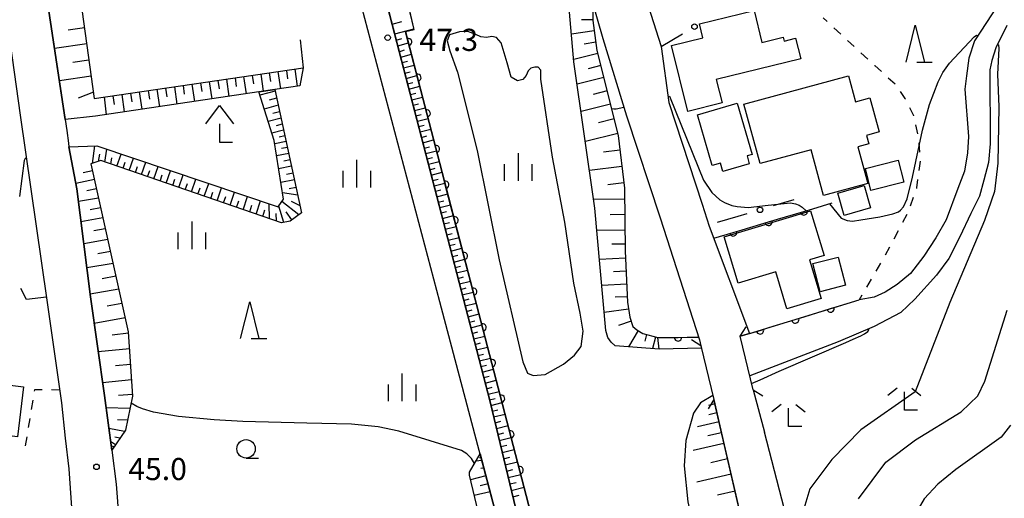
# Model space of a CAD drawing. Units: metres. Extents: x -48055 to -45747, y -145591 to -143873.
# Drawn here: x -46995 to -46862, y -144346 to -144281 of the extents above; entities that cross this region are included whole.
import ezdxf

# ---------------------------------------------------------------- set-up
doc = ezdxf.new("R2010")
doc.units = ezdxf.units.M
doc.header["$LTSCALE"] = 2.5
doc.layers.get('0').update_dxf_attribs({"linetype": 'CONTINUOUS'})
for name, color, linetype in [('2101000', 7, 'CONTINUOUS'), ('2203000', 7, 'CONTINUOUS'), ('2203990', 7, 'CONTINUOUS'), ('3001000', 7, 'CONTINUOUS'), ('4204000', 7, 'CONTINUOUS'), ('5101000', 7, 'CONTINUOUS'), ('6101110', 7, 'CONTINUOUS'), ('6101120', 7, 'CONTINUOUS'), ('6101990', 7, 'CONTINUOUS'), ('6110000', 7, 'CONTINUOUS'), ('6110110', 7, 'CONTINUOUS'), ('6110120', 7, 'CONTINUOUS'), ('6130000', 7, 'CONTINUOUS'), ('6201000', 7, 'CONTINUOUS'), ('6301000', 7, 'CONTINUOUS'), ('6331000', 7, 'CONTINUOUS'), ('6332000', 7, 'CONTINUOUS'), ('6333000', 7, 'CONTINUOUS'), ('6334000', 7, 'CONTINUOUS'), ('7101000', 7, 'CONTINUOUS'), ('7102000', 7, 'CONTINUOUS'), ('7312000', 7, 'CONTINUOUS')]:
    doc.layers.add(name, color=color, linetype=linetype)
doc.styles.add('Dm_Anotation', font='txt')

# ---------------------------------------------------------------- blocks, each defined once
blk = doc.blocks.new('633200')
at = {"color": 0, "linetype": 'ByBlock', "lineweight": -2}
for points in [[(-0.5, -1), (0, 1), (0.5, -1)], [(0.08, -1), (0.92, -1)]]:
    blk.add_lwpolyline(points, dxfattribs=at)
blk = doc.blocks.new('633300')
at = {"color": 0, "linetype": 'ByBlock', "lineweight": -2}
for points in [[(-0.4, 0.6), (-0.9, 0.2)], [(0.4, 0.6), (0.9, 0.2)], [(0.72, -0.6), (0, -0.6), (0, 0.4)]]:
    blk.add_lwpolyline(points, dxfattribs=at)
blk = doc.blocks.new('633100')
at = {"color": 0, "linetype": 'ByBlock', "lineweight": -2}
blk.add_lwpolyline([(0, -0.5), (0.67, -0.5)], dxfattribs=at)
blk.add_circle((0, 0), 0.5, dxfattribs=at)
blk = doc.blocks.new('633400')
at = {"color": 0, "linetype": 'ByBlock', "lineweight": -2}
for points in [[(0, -0.75), (0, 0.75)], [(-0.75, -0.75), (-0.75, 0.15)], [(0.75, -0.75), (0.75, 0.15)]]:
    blk.add_lwpolyline(points, dxfattribs=at)
blk = doc.blocks.new('731200')
at = {"color": 0, "linetype": 'ByBlock', "lineweight": -2}
blk.add_circle((0, 0), 0.15, dxfattribs=at)
blk = doc.blocks.new('420400')
at = {"color": 0, "linetype": 'ByBlock', "lineweight": -2}
for points in [[(-0.75, 1), (0, 2), (0.75, 1)], [(0, 1), (0, 0), (0.7, 0)]]:
    blk.add_lwpolyline(points, dxfattribs=at)
blk = doc.blocks.new('DMDR_HANEN_0.2')
at = {"color": 0, "linetype": 'Continuous', "lineweight": -2}
blk.add_arc((0, 0), 1, 180, 0, dxfattribs=at)
blk = doc.blocks.new('DMDR_POINT_0.15')
at = {"color": 0, "linetype": 'Continuous', "lineweight": -2}
blk.add_circle((0, 0), 1, dxfattribs=at)

msp = doc.modelspace()

# ---------------------------------------------------------------- linework, layer by layer
at = {"layer": '2101000', "flags": 128}
for points in [[(-47001.14, -144245.71), (-47000.07, -144261.69), (-46999.39, -144265.04), (-46995.36, -144293.94), (-46991.73, -144319.03), (-46989.73, -144332.95), (-46989.22, -144337.75), (-46988.75, -144341.91), (-46988.28, -144348.46), (-46987.68, -144358.04), (-46987.4, -144363.05), (-46987.4, -144363.07), (-46987.26, -144370.52), (-46987.43, -144382.36), (-46987.96, -144392.78)], [(-46995.15, -144245.71), (-46994.02, -144261.2), (-46993.01, -144269.64), (-46991.73, -144277.96), (-46989.02, -144296.04), (-46988.78, -144297.75), (-46988.73, -144298.23), (-46987.66, -144303.92), (-46985.81, -144318.59), (-46983.92, -144331.98), (-46982.91, -144339.39), (-46982.33, -144343.99), (-46981.98, -144348.76), (-46981.72, -144355.4), (-46981.42, -144365.03), (-46981.26, -144370.16), (-46981.27, -144374.55), (-46981.43, -144383.07), (-46981.68, -144388.43)], [(-46900.41, -144486.69), (-46900.75, -144484.33), (-46909.82, -144442.35), (-46921.67, -144388.69), (-46928.27, -144358.43), (-46931.04, -144347.31), (-46938.48, -144319.26), (-46950.27, -144274.62), (-46954.73, -144256.15), (-46957.46, -144245.71)], [(-46954.21, -144245.71), (-46931.66, -144332.82), (-46921.75, -144374.11), (-46914.56, -144407.06), (-46898.51, -144480.77), (-46897.47, -144485.67)], [(-46927.35, -144245.71), (-46924.08, -144256.71), (-46916.37, -144283.54), (-46913.16, -144294.04), (-46908.6, -144307.88), (-46903.28, -144324.42), (-46903.09, -144325.21)], [(-46920.73, -144245.71), (-46911.95, -144273.68), (-46908.46, -144284.63)], [(-46908.46, -144284.63), (-46907.44, -144292.22), (-46902.9, -144306.03), (-46901.94, -144309.01), (-46896.49, -144323.57)], [(-46896.49, -144323.57), (-46897.74, -144323.92)], [(-46895.98, -144331.21), (-46897.74, -144323.92)], [(-46903.09, -144325.21), (-46901.33, -144332.5)], [(-46895.98, -144331.21), (-46894.44, -144336.94)], [(-46865.09, -144507.77), (-46864.95, -144506.79), (-46864.83, -144502.09), (-46864.85, -144499.48), (-46865.05, -144495.92), (-46865.3, -144491.75), (-46865.99, -144486.93), (-46867.4, -144480.64), (-46870.98, -144464.45), (-46876.01, -144441.13), (-46889.99, -144381.59), (-46901.33, -144332.5)], [(-46861.13, -144466.52), (-46861.96, -144466.53), (-46862.47, -144466.45), (-46862.86, -144466.15), (-46863.14, -144465.7), (-46864.03, -144462.15), (-46884.88, -144374.1), (-46886.69, -144367), (-46894.44, -144336.94)]]:
    msp.add_lwpolyline(points, dxfattribs=at)
at = {"layer": '2203000', "flags": 128}
for points in [[(-46895.98, -144331.21), (-46897.74, -144323.92)], [(-46903.09, -144325.21), (-46901.33, -144332.5)]]:
    msp.add_lwpolyline(points, dxfattribs=at)
at = {"layer": '2203990', "flags": 128}
for points in [[(-46897.74, -144323.92), (-46896.96, -144322.64)], [(-46903.09, -144325.21), (-46904.37, -144324.43)], [(-46895.98, -144331.21), (-46894.7, -144332)], [(-46901.33, -144332.5), (-46902.11, -144333.78)]]:
    msp.add_lwpolyline(points, dxfattribs=at)
at = {"layer": '3001000', "flags": 128}
for points in [[(-46904.86, -144293.44), (-46907.08, -144284.5), (-46902.82, -144283.45), (-46903.29, -144281.57), (-46895.87, -144279.74), (-46894.8, -144284.09), (-46891.91, -144283.37), (-46891.79, -144283.89), (-46890.24, -144283.51), (-46889.55, -144286.29), (-46900.99, -144289.12), (-46900.21, -144292.29)], [(-46897.24, -144292.47), (-46883.09, -144288.62), (-46882.14, -144292.13), (-46880.19, -144291.6), (-46878.93, -144296.22), (-46880.63, -144296.68), (-46880.32, -144297.82), (-46881.81, -144298.23), (-46880.45, -144303.23), (-46886.44, -144304.86), (-46888.14, -144298.63), (-46895.05, -144300.51)], [(-46898.15, -144292.31), (-46896.12, -144299.27), (-46896.83, -144299.48), (-46896.52, -144300.55), (-46900.11, -144301.6), (-46900.44, -144300.46), (-46901.55, -144300.79), (-46903.56, -144293.88)], [(-46880.78, -144301.16), (-46876.32, -144300.04), (-46875.57, -144303.03), (-46880.04, -144304.14)], [(-46884.53, -144304.5), (-46880.95, -144303.49), (-46880.1, -144306.53), (-46883.68, -144307.54)], [(-46899.94, -144310.45), (-46888.22, -144306.91), (-46886.39, -144312.97), (-46888.38, -144313.57), (-46886.8, -144318.82), (-46891.42, -144320.22), (-46892.94, -144315.18), (-46898.05, -144316.72)], [(-46887.91, -144314.08), (-46884.46, -144313.18), (-46883.46, -144317.02), (-46886.9, -144317.92)], [(-47004.39, -144329.6), (-46994.87, -144330.79), (-46995.72, -144337.56), (-47005.24, -144336.37)]]:
    msp.add_lwpolyline(points, close=True, dxfattribs=at)
at = {"layer": '5101000', "flags": 128}
for points in [[(-46859.38, -144274.76), (-46862.82, -144279.03), (-46866, -144283.86), (-46866.77, -144286.2), (-46867.1, -144288.62), (-46867.29, -144290.42), (-46866.83, -144296.84), (-46866.93, -144299.05), (-46867.34, -144301.52), (-46868.26, -144303.91), (-46869.82, -144308.12), (-46871.22, -144310.59), (-46872.85, -144313.05), (-46874.66, -144315.42), (-46876.47, -144316.91), (-46878.09, -144317.97), (-46879.61, -144318.64), (-46881.63, -144318.97)], [(-46918.63, -144381.92), (-46921.07, -144371.69), (-46920.01, -144371.42), (-46943.13, -144282.59), (-46941.95, -144282.32), (-46941.98, -144282.16), (-46943.18, -144276.98)], [(-46903.01, -144325.54), (-46908.74, -144325.66), (-46914.68, -144325.21), (-46915.22, -144324.75), (-46915.7, -144324.12), (-46915.97, -144323.13), (-46917.44, -144306.56), (-46920.29, -144286.71), (-46920.87, -144279.96), (-46920.51, -144278.04), (-46920.18, -144276.77)], [(-46861.6, -144281.76), (-46863.12, -144284.82), (-46863.67, -144286.53), (-46863.93, -144287.8), (-46863.87, -144297.83), (-46864.08, -144300.37), (-46864.74, -144302.77), (-46865.31, -144304.93), (-46866.48, -144307.3), (-46868, -144310.46), (-46869.47, -144313.37), (-46871.13, -144315.65), (-46874.07, -144318.92), (-46875.96, -144320.72), (-46879.6, -144322.6), (-46884.46, -144324.7), (-46896.45, -144329.29)], [(-46897.74, -144323.92), (-46896.49, -144323.57), (-46881.63, -144318.97)], [(-46901.46, -144331.95), (-46903.12, -144332.97), (-46904.09, -144334.35), (-46905.11, -144338.08), (-46905.34, -144341.5), (-46904.85, -144346.41), (-46902.73, -144355.99), (-46901.49, -144361.38), (-46899.26, -144365.73), (-46899.11, -144366.98)]]:
    msp.add_lwpolyline(points, dxfattribs=at)
msp.add_lwpolyline([(-46930.14, -144284.11), (-46930.78, -144283.39), (-46931.4, -144283.29), (-46932.15, -144283.4), (-46932.9, -144283.31), (-46933.56, -144282.98), (-46934.65, -144282.59), (-46935.8, -144282.64), (-46937.15, -144283.04), (-46937.48, -144283.86), (-46937.11, -144285.23), (-46936.07, -144288.11), (-46933.41, -144298.75), (-46930.4, -144313.55), (-46927.2, -144327.39), (-46926.59, -144328.93), (-46925.8, -144329.27), (-46924.17, -144329.11), (-46921.71, -144327.71), (-46920.21, -144326.48), (-46919.3, -144325.31), (-46919.04, -144323.25), (-46919.44, -144320.82), (-46920.29, -144316.74), (-46921.52, -144308.44), (-46923.18, -144299.62), (-46924.75, -144289.05), (-46924.79, -144287.83), (-46925.14, -144287.44), (-46925.57, -144287.43), (-46926.14, -144287.56), (-46926.51, -144287.91), (-46926.78, -144288.55), (-46927.23, -144289.1), (-46927.93, -144289.29), (-46928.81, -144288.79), (-46929.34, -144286.85)], close=True, dxfattribs=at)
at = {"layer": '6101110', "flags": 128}
for points in [[(-46943.96, -144285.32), (-46954.21, -144245.71), (-46960.64, -144217.83), (-46961.48, -144213.68), (-46961.86, -144209.58)], [(-46991.29, -144248.56), (-46985.29, -144291.66), (-46956.99, -144287.54)], [(-46917.72, -144278.86), (-46917.73, -144281.12), (-46917.16, -144285.16), (-46914.28, -144296.72), (-46913.43, -144303.83), (-46913.33, -144312.41), (-46913.02, -144319.32), (-46912.73, -144321.35), (-46912.29, -144322.61), (-46911.77, -144323.05), (-46910.96, -144323.54), (-46908.9, -144324.12)], [(-46902.34, -144448.62), (-46903.51, -144448.63), (-46904.68, -144448.22), (-46905.24, -144447.74), (-46905.91, -144446.81), (-46914.56, -144407.06), (-46921.75, -144374.11), (-46931.66, -144332.82), (-46943.96, -144285.32)], [(-46960.83, -144290.46), (-46957.19, -144307.17), (-46958.73, -144308.31), (-46959.94, -144308.54), (-46984.41, -144300.11), (-46985.76, -144300.56), (-46980.68, -144323.31), (-46980.11, -144332.07), (-46981.07, -144336.65), (-46982.91, -144339.39)], [(-46901.33, -144332.5), (-46899.91, -144338.64), (-46892.16, -144372.2)], [(-46933.01, -144339.88), (-46931.04, -144347.31), (-46928.27, -144358.43), (-46921.67, -144388.69), (-46914.81, -144419.74)]]:
    msp.add_lwpolyline(points, dxfattribs=at)
at = {"layer": '6101120', "flags": 128}
for points in [[(-46956.99, -144287.54), (-46957.44, -144289.95), (-46960.83, -144290.46), (-46963, -144290.78), (-46985.14, -144294.09), (-46989.25, -144294.52), (-46991.73, -144277.96), (-46993.01, -144269.64), (-46994.02, -144261.2), (-46994.95, -144248.45), (-46991.29, -144248.56)], [(-46943.13, -144282.59), (-46920.01, -144371.42), (-46921.07, -144371.69), (-46918.63, -144381.92), (-46917.04, -144384.22), (-46916.46, -144385.77), (-46915.62, -144388), (-46913.91, -144396.24), (-46909.02, -144417.27), (-46902.55, -144447.41), (-46902.34, -144448.62)], [(-46982.91, -144339.39), (-46983.92, -144331.98), (-46985.81, -144318.59), (-46987.66, -144303.92), (-46988.73, -144298.23), (-46984.96, -144298.1), (-46960.36, -144306.37), (-46959.67, -144305.33), (-46960.91, -144297.37), (-46963, -144290.78), (-46960.83, -144290.46)], [(-46914.81, -144419.74), (-46918.04, -144419.18), (-46918.27, -144419.08), (-46923.72, -144389.92), (-46927.24, -144372.89), (-46934.45, -144342.79), (-46934.45, -144342.38), (-46933.01, -144339.88)]]:
    msp.add_lwpolyline(points, dxfattribs=at)
at = {"layer": '6101990', "flags": 128}
for points in [[(-46944.92, -144281.59), (-46943.6, -144281.25)], [(-46917.73, -144281.01), (-46919.25, -144281)], [(-46986.62, -144282.09), (-46988.82, -144282.41)], [(-46944.58, -144282.9), (-46941.97, -144282.22)], [(-46917.53, -144282.52), (-46920.61, -144282.96)], [(-46986.32, -144284.28), (-46990.69, -144284.91)], [(-46944.36, -144283.75), (-46943.62, -144283.55)], [(-46944.16, -144284.53), (-46942.72, -144284.15)], [(-46917.32, -144284.06), (-46918.9, -144284.29)], [(-46943.95, -144285.35), (-46943.25, -144285.1)], [(-46943.76, -144286.07), (-46942.32, -144285.69)], [(-46917.05, -144285.59), (-46920.31, -144286.4)], [(-46986.01, -144286.46), (-46988.19, -144286.78)], [(-46943.58, -144286.79), (-46942.85, -144286.6)], [(-46962.73, -144288.38), (-46962.39, -144290.69)], [(-46961.57, -144288.21), (-46961.4, -144289.36)], [(-46960.42, -144288.04), (-46960.07, -144290.35)], [(-46959.26, -144287.87), (-46959.09, -144289.02)], [(-46958.11, -144287.71), (-46957.78, -144290)], [(-46943.39, -144287.51), (-46941.94, -144287.14)], [(-46943.2, -144288.24), (-46942.48, -144288.05)], [(-46916.65, -144287.22), (-46918.37, -144287.65)], [(-46985.71, -144288.65), (-46990.03, -144289.27)], [(-46972.08, -144289.74), (-46971.73, -144292.09)], [(-46970.91, -144289.57), (-46970.73, -144290.74)], [(-46969.73, -144289.4), (-46969.38, -144291.74)], [(-46968.56, -144289.23), (-46968.39, -144290.39)], [(-46967.39, -144289.06), (-46967.04, -144291.39)], [(-46966.22, -144288.89), (-46966.05, -144290.05)], [(-46965.06, -144288.72), (-46964.71, -144291.04)], [(-46963.89, -144288.55), (-46963.72, -144289.71)], [(-46943.01, -144288.96), (-46941.57, -144288.58)], [(-46942.83, -144289.68), (-46942.1, -144289.5)], [(-46916.24, -144288.85), (-46919.85, -144289.75)], [(-46985.41, -144290.81), (-46987.48, -144291.65)], [(-46980.38, -144290.95), (-46980.21, -144292.14)], [(-46979.19, -144290.77), (-46978.84, -144293.15)], [(-46978, -144290.6), (-46977.82, -144291.79)], [(-46976.81, -144290.43), (-46976.46, -144292.8)], [(-46975.63, -144290.26), (-46975.45, -144291.44)], [(-46974.44, -144290.08), (-46974.09, -144292.44)], [(-46973.26, -144289.91), (-46973.09, -144291.09)], [(-46960.79, -144290.69), (-46962.86, -144291.24)], [(-46942.64, -144290.41), (-46941.19, -144290.03)], [(-46942.45, -144291.13), (-46941.73, -144290.95)], [(-46915.79, -144290.66), (-46917.69, -144291.13)], [(-46983.97, -144291.47), (-46983.67, -144293.88)], [(-46982.77, -144291.3), (-46982.61, -144292.49)], [(-46981.58, -144291.12), (-46981.23, -144293.51)], [(-46960.58, -144291.64), (-46961.57, -144291.91)], [(-46942.26, -144291.86), (-46940.81, -144291.48)], [(-46942.08, -144292.59), (-46941.35, -144292.4)], [(-46960.37, -144292.6), (-46962.26, -144293.11)], [(-46960.18, -144293.48), (-46961.08, -144293.72)], [(-46941.89, -144293.31), (-46940.43, -144292.94)], [(-46915.34, -144292.46), (-46919.32, -144293.45)], [(-46959.98, -144294.36), (-46961.72, -144294.82)], [(-46941.7, -144294.04), (-46940.97, -144293.85)], [(-46941.51, -144294.77), (-46940.06, -144294.39)], [(-46914.85, -144294.45), (-46916.94, -144294.97)], [(-46959.63, -144295.96), (-46961.22, -144296.39)], [(-46959.81, -144295.16), (-46960.64, -144295.38)], [(-46941.32, -144295.5), (-46940.59, -144295.31)], [(-46941.13, -144296.22), (-46939.68, -144295.85)], [(-46914.35, -144296.44), (-46918.74, -144297.53)], [(-46959.3, -144297.5), (-46960.84, -144297.85)], [(-46959.47, -144296.73), (-46960.23, -144296.91)], [(-46940.94, -144296.95), (-46940.22, -144296.76)], [(-46940.76, -144297.68), (-46939.3, -144297.3)], [(-46985.54, -144300.49), (-46985.21, -144298.11)], [(-46983.87, -144300.3), (-46983.58, -144298.56)], [(-46959.12, -144298.32), (-46959.92, -144298.48)], [(-46940.57, -144298.41), (-46939.84, -144298.22)], [(-46940.38, -144299.14), (-46938.92, -144298.76)], [(-46914.05, -144298.68), (-46916.27, -144298.95)], [(-46984.7, -144300.21), (-46984.55, -144299.25)], [(-46983.04, -144300.58), (-46982.9, -144299.71)], [(-46982.22, -144300.87), (-46981.65, -144299.21)], [(-46981.39, -144301.15), (-46981.11, -144300.32)], [(-46980.56, -144301.44), (-46979.99, -144299.77)], [(-46978.9, -144302.01), (-46978.32, -144300.33)], [(-46958.94, -144299.14), (-46960.59, -144299.45)], [(-46958.75, -144300.01), (-46959.6, -144300.17)], [(-46940.19, -144299.87), (-46939.46, -144299.68)], [(-46940, -144300.61), (-46938.54, -144300.23)], [(-46985.55, -144301.51), (-46986.78, -144301.76)], [(-46979.73, -144301.72), (-46979.44, -144300.89)], [(-46978.06, -144302.3), (-46977.77, -144301.46)], [(-46977.22, -144302.59), (-46976.64, -144300.9)], [(-46975.53, -144303.17), (-46974.95, -144301.47)], [(-46958.56, -144300.88), (-46960.31, -144301.21)], [(-46939.81, -144301.34), (-46939.08, -144301.15)], [(-46939.62, -144302.07), (-46938.16, -144301.69)], [(-46913.78, -144300.92), (-46918.18, -144301.45)], [(-46985.28, -144302.68), (-46987.8, -144303.19)], [(-46976.37, -144302.88), (-46976.08, -144302.03)], [(-46974.67, -144303.47), (-46974.38, -144302.61)], [(-46973.82, -144303.76), (-46973.24, -144302.04)], [(-46972.11, -144304.35), (-46971.52, -144302.62)], [(-46958.16, -144302.73), (-46960.02, -144303.08)], [(-46958.36, -144301.81), (-46959.26, -144301.98)], [(-46939.43, -144302.8), (-46938.7, -144302.61)], [(-46913.52, -144303.12), (-46915.69, -144303.38)], [(-46985.01, -144303.94), (-46986.3, -144304.2)], [(-46972.96, -144304.05), (-46972.67, -144303.19)], [(-46971.24, -144304.65), (-46970.95, -144303.78)], [(-46970.38, -144304.95), (-46969.78, -144303.2)], [(-46969.51, -144305.25), (-46969.21, -144304.37)], [(-46968.64, -144305.55), (-46968.04, -144303.79)], [(-46966.88, -144306.15), (-46966.28, -144304.38)], [(-46957.93, -144303.77), (-46958.89, -144303.95)], [(-46939.24, -144303.54), (-46937.77, -144303.16)], [(-46939.05, -144304.27), (-46938.32, -144304.08)], [(-46984.73, -144305.19), (-46987.44, -144305.66)], [(-46967.76, -144305.85), (-46967.46, -144304.97)], [(-46966, -144306.45), (-46965.7, -144305.57)], [(-46965.12, -144306.76), (-46964.51, -144304.98)], [(-46963.34, -144307.37), (-46962.78, -144305.56)], [(-46957.59, -144307.46), (-46959.87, -144305.63)], [(-46957.7, -144304.8), (-46959.8, -144304.49)], [(-46957.39, -144306.23), (-46958.55, -144305.66)], [(-46938.86, -144305.01), (-46937.39, -144304.63)], [(-46938.67, -144305.74), (-46937.94, -144305.55)], [(-46913.41, -144305.33), (-46917.61, -144305.38)], [(-46984.43, -144306.53), (-46985.85, -144306.78)], [(-46964.23, -144307.07), (-46963.92, -144306.17)], [(-46962.44, -144307.68), (-46962.16, -144306.77)], [(-46961.54, -144307.99), (-46961.58, -144305.96)], [(-46959.61, -144308.48), (-46960.29, -144306.27)], [(-46958.52, -144308.15), (-46959.31, -144307.06)], [(-46938.48, -144306.48), (-46937.01, -144306.1)], [(-46938.29, -144307.21), (-46937.55, -144307.02)], [(-46984.13, -144307.88), (-46987.1, -144308.39)], [(-46960.58, -144308.32), (-46960.63, -144307.29)], [(-46938.1, -144307.95), (-46936.63, -144307.57)], [(-46913.39, -144307.43), (-46915.38, -144307.45)], [(-46983.8, -144309.35), (-46985.35, -144309.62)], [(-46937.91, -144308.69), (-46937.17, -144308.5)], [(-46937.72, -144309.42), (-46936.24, -144309.04)], [(-46913.36, -144309.53), (-46917.18, -144309.58)], [(-46983.47, -144310.82), (-46986.72, -144311.39)], [(-46937.53, -144310.16), (-46936.79, -144309.97)], [(-46937.33, -144310.9), (-46935.86, -144310.52)], [(-46983.11, -144312.43), (-46984.81, -144312.73)], [(-46937.14, -144311.64), (-46936.4, -144311.45)], [(-46936.95, -144312.38), (-46935.47, -144312)], [(-46913.34, -144311.44), (-46915.17, -144311.46)], [(-46936.76, -144313.12), (-46936.02, -144312.93)], [(-46936.57, -144313.86), (-46935.09, -144313.48)], [(-46913.29, -144313.34), (-46916.83, -144313.5)], [(-46982.75, -144314.04), (-46986.31, -144314.66)], [(-46936.38, -144314.6), (-46935.64, -144314.41)], [(-46936.18, -144315.34), (-46934.7, -144314.96)], [(-46913.21, -144315.11), (-46914.94, -144315.19)], [(-46982.36, -144315.8), (-46984.22, -144316.12)], [(-46935.99, -144316.09), (-46935.25, -144315.89)], [(-46935.8, -144316.83), (-46934.32, -144316.44)], [(-46981.97, -144317.56), (-46985.86, -144318.24)], [(-46935.61, -144317.57), (-46934.87, -144317.38)], [(-46913.13, -144316.88), (-46916.51, -144317.04)], [(-46935.42, -144318.32), (-46933.93, -144317.93)], [(-46935.22, -144319.06), (-46934.48, -144318.87)], [(-46913.05, -144318.58), (-46914.71, -144318.65)], [(-46981.54, -144319.49), (-46983.56, -144319.85)], [(-46935.03, -144319.81), (-46933.54, -144319.42)], [(-46934.84, -144320.55), (-46934.09, -144320.36)], [(-46912.89, -144320.26), (-46916.18, -144320.73)], [(-46981.11, -144321.41), (-46985.3, -144322.18)], [(-46934.64, -144321.3), (-46933.15, -144320.91)], [(-46934.45, -144322.04), (-46933.71, -144321.85)], [(-46934.26, -144322.79), (-46932.76, -144322.4)], [(-46912.55, -144321.88), (-46914.26, -144322.48)], [(-46980.67, -144323.5), (-46982.85, -144323.8)], [(-46934.06, -144323.54), (-46933.32, -144323.34)], [(-46933.87, -144324.29), (-46932.38, -144323.9)], [(-46911.59, -144323.16), (-46912.91, -144325.35)], [(-46910.43, -144323.69), (-46910.69, -144324.59)], [(-46909.21, -144324.04), (-46909.65, -144325.59)], [(-46980.53, -144325.63), (-46984.75, -144326.06)], [(-46933.68, -144325.03), (-46932.93, -144324.84)], [(-46933.48, -144325.78), (-46931.99, -144325.39)], [(-46933.29, -144326.53), (-46932.54, -144326.34)], [(-46933.1, -144327.28), (-46931.6, -144326.89)], [(-46980.39, -144327.74), (-46982.43, -144327.95)], [(-46932.9, -144328.03), (-46932.15, -144327.84)], [(-46932.71, -144328.78), (-46931.21, -144328.39)], [(-46932.51, -144329.53), (-46931.76, -144329.34)], [(-46980.26, -144329.86), (-46984.16, -144330.25)], [(-46932.32, -144330.29), (-46930.81, -144329.9)], [(-46932.12, -144331.04), (-46931.37, -144330.85)], [(-46980.13, -144331.82), (-46982.01, -144331.96)], [(-46931.93, -144331.79), (-46930.42, -144331.41)], [(-46931.73, -144332.55), (-46930.98, -144332.36)], [(-46980.46, -144333.74), (-46983.69, -144333.63)], [(-46931.54, -144333.31), (-46930.02, -144332.93)], [(-46901.19, -144333.11), (-46902.04, -144333.31)], [(-46931.36, -144334.09), (-46930.59, -144333.89)], [(-46931.17, -144334.86), (-46929.62, -144334.48)], [(-46900.91, -144334.33), (-46902, -144334.58)], [(-46981.21, -144336.87), (-46983.31, -144336.45)], [(-46980.79, -144335.33), (-46982.13, -144335.28)], [(-46930.98, -144335.65), (-46930.2, -144335.46)], [(-46930.79, -144336.45), (-46929.21, -144336.05)], [(-46900.62, -144335.55), (-46903.55, -144336.23)], [(-46981.81, -144337.76), (-46982.49, -144337.61)], [(-46930.6, -144337.25), (-46929.8, -144337.05)], [(-46930.4, -144338.06), (-46928.79, -144337.66)], [(-46900.29, -144337.01), (-46902.12, -144337.44)], [(-46982.41, -144338.64), (-46983.08, -144338.19)], [(-46982.63, -144338.98), (-46982.82, -144338.85)], [(-46930.21, -144338.88), (-46929.39, -144338.68)], [(-46899.95, -144338.48), (-46904.11, -144339.44)], [(-46932.87, -144340.41), (-46933.1, -144340.43)], [(-46930.01, -144339.7), (-46928.37, -144339.29)], [(-46929.81, -144340.54), (-46928.98, -144340.34)], [(-46932.77, -144340.8), (-46933.57, -144340.85)], [(-46929.61, -144341.38), (-46927.93, -144340.96)], [(-46899.47, -144340.56), (-46901.75, -144341.08)], [(-46932.22, -144342.88), (-46934.3, -144343.41)], [(-46932.49, -144341.84), (-46932.89, -144341.87)], [(-46929.4, -144342.24), (-46928.56, -144342.02)], [(-46929.2, -144343.09), (-46927.49, -144342.66)], [(-46898.99, -144342.64), (-46903.62, -144343.71)], [(-46931.93, -144343.95), (-46932.99, -144344.21)], [(-46928.99, -144343.96), (-46928.13, -144343.75)], [(-46928.78, -144344.83), (-46927.04, -144344.4)], [(-46931.65, -144345.01), (-46933.79, -144345.55)], [(-46928.57, -144345.72), (-46927.69, -144345.5)], [(-46898.45, -144344.96), (-46900.81, -144345.5)]]:
    msp.add_lwpolyline(points, dxfattribs=at)
at = {"layer": '6110000', "linetype": 'Continuous'}
for points in [[(-46941.98, -144282.16), (-46942.47, -144280.07)], [(-46943.13, -144282.59), (-46941.95, -144282.32)], [(-46943.07, -144282.81), (-46943.13, -144282.59)], [(-46942.76, -144284.02), (-46943.07, -144282.81)], [(-46941.95, -144282.32), (-46941.98, -144282.16)], [(-46941.81, -144287.65), (-46942.76, -144284.02)], [(-46941.5, -144288.86), (-46941.81, -144287.65)], [(-46940.55, -144292.49), (-46941.5, -144288.86)], [(-46940.24, -144293.7), (-46940.55, -144292.49)], [(-46939.29, -144297.33), (-46940.24, -144293.7)], [(-46938.98, -144298.54), (-46939.29, -144297.33)], [(-46938.03, -144302.17), (-46938.98, -144298.54)], [(-46937.72, -144303.38), (-46938.03, -144302.17)], [(-46936.77, -144307), (-46937.72, -144303.38)], [(-46936.46, -144308.21), (-46936.77, -144307)], [(-46892.71, -144308.06), (-46889.12, -144306.99)], [(-46889.12, -144306.99), (-46887.92, -144306.63)], [(-46887.92, -144306.63), (-46885.29, -144305.85)], [(-46935.51, -144311.84), (-46936.46, -144308.21)], [(-46897.5, -144309.49), (-46893.91, -144308.42)], [(-46893.91, -144308.42), (-46892.71, -144308.06)], [(-46898.7, -144309.84), (-46897.5, -144309.49)], [(-46901.33, -144310.63), (-46898.7, -144309.84)], [(-46935.2, -144313.05), (-46935.51, -144311.84)], [(-46934.25, -144316.68), (-46935.2, -144313.05)], [(-46933.94, -144317.89), (-46934.25, -144316.68)], [(-46932.99, -144321.52), (-46933.94, -144317.89)], [(-46884.31, -144319.8), (-46881.63, -144318.97)], [(-46889.09, -144321.28), (-46885.5, -144320.17)], [(-46885.5, -144320.17), (-46884.31, -144319.8)], [(-46932.68, -144322.73), (-46932.99, -144321.52)], [(-46893.86, -144322.76), (-46890.28, -144321.65)], [(-46890.28, -144321.65), (-46889.09, -144321.28)], [(-46931.73, -144326.36), (-46932.68, -144322.73)], [(-46896.49, -144323.57), (-46895.06, -144323.13)], [(-46895.06, -144323.13), (-46893.86, -144322.76)], [(-46897.74, -144323.92), (-46896.49, -144323.57)], [(-46931.42, -144327.57), (-46931.73, -144326.36)], [(-46930.48, -144331.2), (-46931.42, -144327.57)], [(-46930.16, -144332.41), (-46930.48, -144331.2)], [(-46929.22, -144336.04), (-46930.16, -144332.41)], [(-46928.9, -144337.25), (-46929.22, -144336.04)], [(-46927.96, -144340.88), (-46928.9, -144337.25)], [(-46927.64, -144342.09), (-46927.96, -144340.88)], [(-46926.7, -144345.71), (-46927.64, -144342.09)], [(-46926.38, -144346.92), (-46926.7, -144345.71)]]:
    msp.add_lwpolyline(points, dxfattribs=at)
at = {"layer": '6110110', "linetype": 'Continuous'}
for points in [[(-46908.9, -144324.12), (-46906.17, -144324.08)], [(-46906.17, -144324.08), (-46904.92, -144324.07)], [(-46904.92, -144324.07), (-46903.4, -144324.04)], [(-46903.4, -144324.04), (-46903.28, -144324.42)], [(-46903.28, -144324.42), (-46903.09, -144325.21)]]:
    msp.add_lwpolyline(points, dxfattribs=at)
at = {"layer": '6110120', "flags": 128}
msp.add_lwpolyline([(-46903.09, -144325.21), (-46903.01, -144325.54), (-46908.74, -144325.66), (-46908.9, -144324.12)], dxfattribs=at)
at = {"layer": '6130000', "linetype": 'Continuous'}
for points in [[(-46908.46, -144284.63), (-46905.55, -144282.9)], [(-46890.49, -144305.41), (-46893.28, -144306.25)], [(-46898.07, -144307.68), (-46900.86, -144308.52)], [(-46896.87, -144307.32), (-46898.07, -144307.68)], [(-46994.5, -144318.94), (-46995.24, -144317.44)], [(-46991.79, -144318.62), (-46994.5, -144318.94)]]:
    msp.add_lwpolyline(points, dxfattribs=at)
at = {"layer": '6201000', "linetype": 'Continuous'}
msp.add_lwpolyline([(-46957.4, -144283.74), (-46956.99, -144287.54)], dxfattribs=at)
at = {"layer": '6301000', "linetype": 'Continuous'}
for points in [[(-46886.51, -144280.76), (-46885.97, -144281.25)], [(-46885.05, -144282.1), (-46884.13, -144282.95)], [(-46883.21, -144283.8), (-46882.3, -144284.65)], [(-46881.38, -144285.49), (-46880.46, -144286.34)], [(-46879.54, -144287.19), (-46879.52, -144287.21)], [(-46879.52, -144287.21), (-46878.61, -144288.03)], [(-46877.69, -144288.87), (-46876.77, -144289.7)], [(-46876.77, -144289.7), (-46876.76, -144289.71)], [(-46876.06, -144290.74), (-46875.42, -144291.68)], [(-46875.42, -144291.68), (-46875.37, -144291.78)], [(-46874.82, -144292.9), (-46874.28, -144293.99)], [(-46874.28, -144293.99), (-46874.27, -144294.03)], [(-46874.01, -144295.25), (-46873.74, -144296.47)], [(-46873.54, -144297.7), (-46873.44, -144298.95)], [(-46873.38, -144300.19), (-46873.54, -144301.43)], [(-46873.7, -144302.67), (-46873.84, -144303.8)], [(-46873.84, -144303.8), (-46873.88, -144303.91)], [(-46874.29, -144305.09), (-46874.7, -144306.27)], [(-46875.19, -144307.41), (-46875.77, -144308.52)], [(-46876.35, -144309.63), (-46876.93, -144310.74)], [(-46877.51, -144311.84), (-46878.09, -144312.95)], [(-46878.72, -144314.03), (-46879.35, -144315.11)], [(-46879.99, -144316.19), (-46880.62, -144317.26)], [(-46881.26, -144318.34), (-46881.63, -144318.97)], [(-46993.39, -144331.18), (-46993.42, -144331.39)], [(-46992.35, -144331.19), (-46993.39, -144331.18)], [(-46989.98, -144331.22), (-46991.1, -144331.2)], [(-46993.63, -144332.62), (-46993.83, -144333.85)], [(-46994.04, -144335.09), (-46994.25, -144336.32)], [(-46994.45, -144337.55), (-46994.66, -144338.78)]]:
    msp.add_lwpolyline(points, dxfattribs=at)
at = {"layer": '7101000', "elevation": 50, "flags": 128}
msp.add_lwpolyline([(-46881.71, -144346), (-46878, -144341.03), (-46874, -144338), (-46867.8, -144334.2), (-46865.55, -144332), (-46864.6, -144330), (-46861.59, -144320.41)], dxfattribs=at)
at = {"layer": '7102000', "flags": 128}
for points, elevation in [([(-46885.64, -144305.95), (-46884.09, -144307.92), (-46883.24, -144308.21), (-46882.51, -144308.3), (-46881.4, -144308.15), (-46878.84, -144307.73), (-46877.06, -144307.34), (-46876.31, -144307.04), (-46876.01, -144306.83), (-46875.62, -144306.37), (-46875.13, -144305.27), (-46874.4, -144302.35), (-46873.03, -144295.96), (-46872.1, -144292.49), (-46870.94, -144289.41), (-46870.28, -144288.16), (-46869.37, -144286.88), (-46866.05, -144283.31), (-46865.73, -144283.1), (-46865.55, -144283.18)], 48), ([(-46862.88, -144284.33), (-46862.74, -144284.4), (-46862.69, -144284.9), (-46862.88, -144288.37), (-46862.71, -144292.8), (-46862.82, -144300.44), (-46863.27, -144304.3), (-46864.62, -144308.24), (-46869.35, -144319.34), (-46874.03, -144331.48), (-46881.39, -144336.61), (-46885.35, -144340.65), (-46888.3, -144344.64), (-46889.26, -144347.79), (-46889.29, -144349.7), (-46888.64, -144354.33), (-46886.66, -144362.93), (-46882.09, -144381.7), (-46876.21, -144407.81), (-46867.84, -144442.81), (-46862.2, -144463.02), (-46861.26, -144464.39)], 48), ([(-46907.55, -144291.4), (-46907.33, -144291.35), (-46907.23, -144291.58), (-46902.74, -144302.77), (-46901.61, -144304.43), (-46900.51, -144305.42), (-46899.89, -144305.8), (-46898.88, -144306.19), (-46898.16, -144306.35), (-46896.65, -144306.47), (-46893.98, -144306.16), (-46890.95, -144305.84), (-46890.26, -144305.96), (-46889.76, -144306.17), (-46889.37, -144306.41), (-46888.83, -144306.9)], 48), ([(-46913.51, -144292.9), (-46914.57, -144293.13), (-46914.87, -144293.13), (-46915.19, -144293.08)], 48), ([(-46994.51, -144299.8), (-46994.67, -144299.83), (-46994.78, -144300.08), (-46995.44, -144304.97)], 46), ([(-46896.2, -144330.32), (-46895.04, -144329.82), (-46892.46, -144328.65), (-46883.45, -144324.79), (-46882.45, -144324.34), (-46881.4, -144323.85), (-46880.92, -144323.58), (-46880.45, -144323.29), (-46880.33, -144323.08), (-46880.27, -144322.89)], 46), ([(-46933.78, -144341.21), (-46934.16, -144340.53), (-46934.82, -144339.88), (-46935.51, -144339.43), (-46944.03, -144336.8), (-46946.82, -144336.23), (-46950.45, -144335.85), (-46956.47, -144335.74), (-46965.15, -144335.5), (-46969.04, -144335.28), (-46973.9, -144334.82), (-46977.25, -144334.23), (-46978.77, -144333.78), (-46979.53, -144333.47), (-46980.31, -144333.02)], 46), ([(-46861.11, -144336), (-46862.38, -144337.62), (-46868.52, -144342), (-46870.97, -144344), (-46872.81, -144346), (-46876, -144351.46), (-46880.26, -144362), (-46880.4, -144365.6), (-46879.4, -144372), (-46878, -144378.72), (-46876, -144385.66), (-46872, -144394.29), (-46868.81, -144398.81), (-46867.43, -144401.43), (-46866, -144405.84), (-46861.4, -144410)], 52)]:
    msp.add_lwpolyline(points, dxfattribs=dict(at, elevation=elevation))

# ---------------------------------------------------------------- block references
at = {"layer": '4204000', "xscale": 2.5, "yscale": 2.5, "zscale": 2.5}
msp.add_blockref('420400', (-46968.32, -144297.61), dxfattribs=at)
at = {"layer": '6110000', "linetype": 'Continuous', "xscale": 0.5, "yscale": 0.5, "zscale": 0.5}
for p, rotation in [((-46942.76, -144284.02), 104.5895874991863), ((-46941.5, -144288.86), 104.5895874991863), ((-46940.24, -144293.7), 104.5895874991863), ((-46938.98, -144298.54), 104.5895874991863), ((-46937.72, -144303.38), 104.5895874991863), ((-46889.12, -144306.99), 16.59027294120989), ((-46936.46, -144308.21), 104.5895874991863), ((-46893.91, -144308.42), 16.59027294120989), ((-46898.7, -144309.84), 16.59027294120989), ((-46935.2, -144313.05), 104.5895874991863), ((-46933.94, -144317.89), 104.5895874991863), ((-46885.5, -144320.17), 17.2059441142971), ((-46890.28, -144321.65), 17.2059441142971), ((-46932.68, -144322.73), 104.5895874991863), ((-46895.06, -144323.13), 17.2059441142971), ((-46931.42, -144327.57), 104.5895874991863), ((-46930.16, -144332.41), 104.5895874991863), ((-46928.9, -144337.25), 104.5895874991863), ((-46927.64, -144342.09), 104.5895874991863)]:
    msp.add_blockref('DMDR_HANEN_0.2', p, dxfattribs=dict(at, rotation=rotation))
at = {"layer": '6110110', "linetype": 'Continuous', "xscale": 0.5, "yscale": 0.5, "zscale": 0.5, "rotation": 0.8590816117462008}
msp.add_blockref('DMDR_HANEN_0.2', (-46906.17, -144324.08), dxfattribs=at)
at = {"layer": '6130000', "linetype": 'Continuous', "xscale": 0.375, "yscale": 0.375, "zscale": 0.375}
for p, rotation in [((-46903.94, -144281.94), 30.74676124500313), ((-46895.07, -144306.79), 196.7206694835897)]:
    msp.add_blockref('DMDR_POINT_0.15', p, dxfattribs=dict(at, rotation=rotation))
at = {"layer": '6331000', "xscale": 2.5, "yscale": 2.5, "zscale": 2.5}
msp.add_blockref('633100', (-46964.72, -144339.2), dxfattribs=at)
at = {"layer": '6332000', "xscale": 2.5, "yscale": 2.5, "zscale": 2.5}
for p in [(-46874.02, -144284.25), (-46964.22, -144321.74)]:
    msp.add_blockref('633200', p, dxfattribs=at)
at = {"layer": '6333000', "xscale": 2.5, "yscale": 2.5, "zscale": 2.5}
for p in [(-46875.5, -144332.47), (-46891.2, -144334.67)]:
    msp.add_blockref('633300', p, dxfattribs=at)
at = {"layer": '6334000', "xscale": 2.5, "yscale": 2.5, "zscale": 2.5}
for p in [(-46927.81, -144300.97), (-46949.7, -144301.88), (-46972.05, -144310.25), (-46943.55, -144330.84)]:
    msp.add_blockref('633400', p, dxfattribs=at)
at = {"layer": '7312000', "xscale": 2.5, "yscale": 2.5, "zscale": 2.5}
for p in [(-46945.53, -144283.43, 47.34), (-46984.99, -144341.64, 45.02)]:
    msp.add_blockref('731200', p, dxfattribs=at)

# ---------------------------------------------------------------- texts
at = {"layer": '7312000', "style": 'Dm_Anotation'}
for s, p in [('47.3', (-46941.23, -144285.23)), ('45.0', (-46980.69, -144343.44))]:
    msp.add_text(s, height=3, dxfattribs=at).set_placement(p)

doc.saveas('drawing.dxf')
